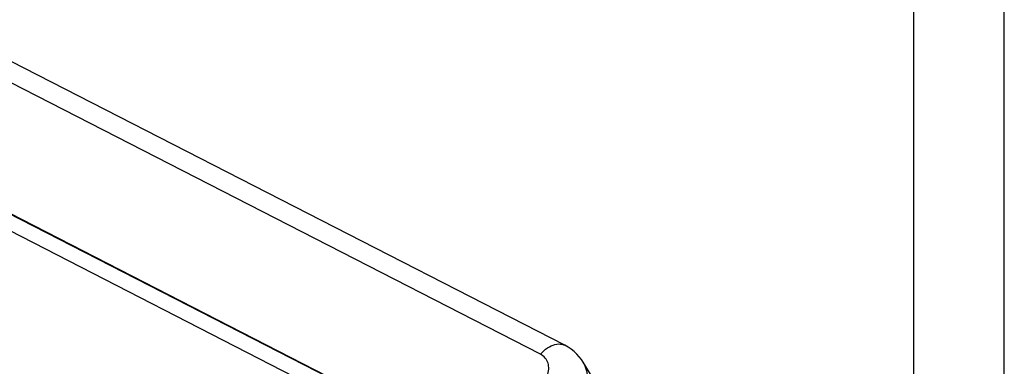
# Model space of a CAD drawing. Units: inches. Extents: x 0.8 to 33.5, y 0.8 to 21.3.
# Drawn here: x 30.8 to 33.5, y 6.1 to 7.1 of the extents above; entities that cross this region are included whole.
import ezdxf

# ---------------------------------------------------------------- set-up
doc = ezdxf.new("R2010")
doc.units = ezdxf.units.IN
doc.header["$LTSCALE"] = 1.87
doc.header["$MEASUREMENT"] = 0
doc.layers.get('0').update_dxf_attribs({"linetype": 'CONTINUOUS'})

msp = doc.modelspace()

# ---------------------------------------------------------------- linework, layer by layer
at = {"color": 7, "linetype": 'Continuous'}
for p, q in [((32.2185, 6.1567), (30.0591, 7.2625)), ((32.2859, 6.1816), (30.1266, 7.2873)), ((32.0514, 5.8803), (29.7842, 7.0413)), ((29.8058, 6.9827), (31.8301, 5.9461)), ((32.3843, 6.0577), (32.3367, 6.135))]:
    msp.add_line(p, q, dxfattribs=at)
at = {"color": 5, "linetype": 'Continuous', "flags": 128}
for points in [[(33.5, 0.75), (33.5, 21.25), (0.75, 21.25), (0.75, 0.75)], [(33.25, 1), (33.25, 21), (1, 21), (1, 1)]]:
    msp.add_lwpolyline(points, close=True, dxfattribs=at)
at = {"color": 7, "linetype": 'Continuous'}
for points in [[(31.9449, 5.932), (31.9344, 5.9376), (31.9241, 5.943), (31.9141, 5.9483), (31.9045, 5.9533), (31.8951, 5.9582), (31.8862, 5.9628), (29.8573, 7.0018)], [(32.2185, 6.1567), (32.2232, 6.1617), (32.2281, 6.1663), (32.2331, 6.1705), (32.2382, 6.1742), (32.2434, 6.1774), (32.2486, 6.1801), (32.2538, 6.1823), (32.2589, 6.1838), (32.264, 6.1848), (32.2689, 6.1852), (32.2737, 6.1851), (32.2783, 6.1843), (32.2827, 6.183), (32.2859, 6.1816)], [(32.3367, 6.1349), (32.332, 6.1421), (32.3259, 6.1499), (32.3192, 6.1573), (32.3118, 6.1642), (32.3038, 6.1706), (32.2951, 6.1764), (32.2859, 6.1816)], [(32.2237, 6.0765), (32.2271, 6.0806), (32.2301, 6.0848), (32.2328, 6.089), (32.2352, 6.0934), (32.2372, 6.0979), (32.2389, 6.1023), (32.2402, 6.1068), (32.2411, 6.1113), (32.2416, 6.1157), (32.2417, 6.12), (32.2414, 6.1242), (32.2408, 6.1284), (32.2397, 6.1323), (32.2383, 6.1362), (32.2365, 6.1398), (32.2343, 6.1432), (32.2318, 6.1464), (32.2289, 6.1494), (32.2258, 6.1521), (32.2223, 6.1545), (32.2185, 6.1567)], [(32.311, 5.9966), (32.3182, 6.0053), (32.3248, 6.0143), (32.3306, 6.0235), (32.3357, 6.0328), (32.34, 6.0423), (32.3436, 6.0519), (32.3463, 6.0615), (32.3483, 6.071), (32.3494, 6.0804), (32.3496, 6.0897), (32.349, 6.0988), (32.3476, 6.1076), (32.3454, 6.1161), (32.3423, 6.1243), (32.3384, 6.1321), (32.3367, 6.1349)]]:
    msp.add_lwpolyline(points, dxfattribs=at)

doc.saveas('drawing.dxf')
